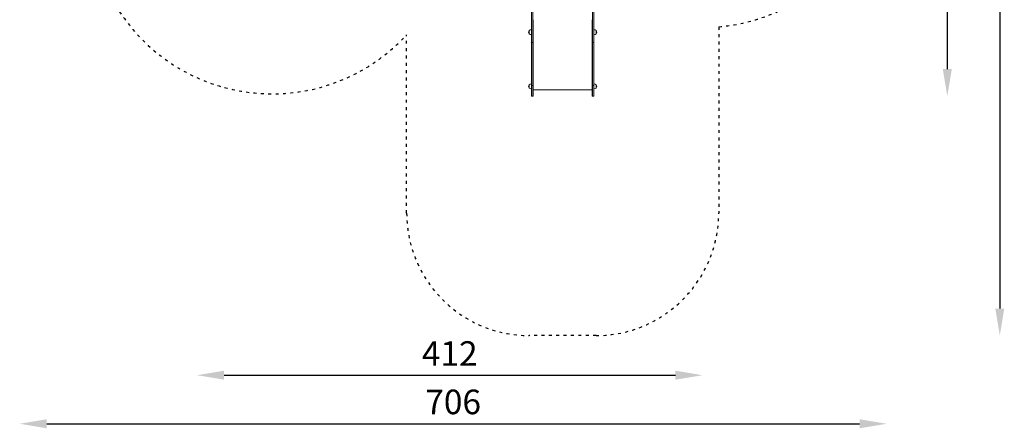
# Model space of a CAD drawing. Units: millimetres. Extents: x 13901 to 14755, y -16563 to -14960.
# Drawn here: x 13932 to 14734, y -15784 to -15451 of the extents above; entities that cross this region are included whole.
import ezdxf

# ---------------------------------------------------------------- set-up
doc = ezdxf.new("R2010")
doc.units = ezdxf.units.MM
doc.linetypes.add('ACAD_ISO03W100', pattern=[30, 12, -18])
doc.layers.get('Defpoints').update_dxf_attribs({"color": 210})
doc.styles.add('arialN', font='ARIALN.TTF')
doc.dimstyles.new('100 strzałki', dxfattribs={"dimtxt": 20, "dimasz": 22, "dimexe": 15, "dimexo": 15, "dimgap": 5, "dimtad": 1, "dimdec": 0, "dimtxsty": 'arialN', "dimcen": 0, "dimse1": 1, "dimse2": 1, "dimclrd": 5, "dimclre": 5, "dimclrt": 256, "dimadec": 0, "dimazin": 0, "dimtfac": 1, "dimtdec": 0, "dimtmove": 0, "dimatfit": 0, "dimfxl": 1, "dimarcsym": 0})

# ---------------------------------------------------------------- blocks, each defined once
blk = doc.blocks.new('*D4')
at = {"color": 5, "lineweight": -2, "transparency": 16777216}
blk.add_line((14098.2, -15740.47), (14465.74, -15740.47), dxfattribs=at)
at = {"color": 5, "transparency": 16777216}
for points in [[(14098.2, -15736.8), (14098.2, -15744.13), (14076.2, -15740.47)], [(14465.74, -15736.8), (14465.74, -15744.13), (14487.74, -15740.47)]]:
    blk.add_solid(points, dxfattribs=at)
at = {"layer": 'Defpoints', "color": 0, "transparency": 16777216}
for p in [(14076.2, -15285.07), (14487.74, -15307.32), (14487.74, -15740.47)]:
    blk.add_point(p, dxfattribs=at)
at = {"transparency": 16777216, "insert": (14281.97, -15725.42), "char_height": 20, "attachment_point": 5, "style": 'arialN'}
blk.add_mtext('412', dxfattribs=at)
blk = doc.blocks.new('*D5')
at = {"color": 5, "lineweight": -2, "transparency": 16777216}
blk.add_line((13953.76, -15780), (14615.74, -15780), dxfattribs=at)
at = {"color": 5, "transparency": 16777216}
for points in [[(13953.76, -15776.33), (13953.76, -15783.67), (13931.76, -15780)], [(14615.74, -15776.33), (14615.74, -15783.67), (14637.74, -15780)]]:
    blk.add_solid(points, dxfattribs=at)
at = {"layer": 'Defpoints', "color": 0, "transparency": 16777216}
for p in [(13931.76, -15263.58), (14637.74, -15307.57), (14637.74, -15780)]:
    blk.add_point(p, dxfattribs=at)
at = {"transparency": 16777216, "insert": (14284.75, -15764.79), "char_height": 20, "attachment_point": 5, "style": 'arialN'}
blk.add_mtext('706', dxfattribs=at)
blk = doc.blocks.new('*D6')
at = {"color": 5, "lineweight": -2, "transparency": 16777216}
blk.add_line((14687.19, -15131.77), (14687.19, -15491.44), dxfattribs=at)
at = {"color": 5, "transparency": 16777216}
for points in [[(14683.53, -15131.77), (14690.86, -15131.77), (14687.19, -15109.77)], [(14683.53, -15491.44), (14690.86, -15491.44), (14687.19, -15513.44)]]:
    blk.add_solid(points, dxfattribs=at)
at = {"layer": 'Defpoints', "color": 0, "transparency": 16777216}
for p in [(14338.96, -15109.77), (14398.7, -15513.44), (14687.19, -15513.44)]:
    blk.add_point(p, dxfattribs=at)
at = {"transparency": 16777216, "insert": (14671.98, -15311.6), "char_height": 20, "attachment_point": 5, "rotation": 90, "style": 'arialN'}
blk.add_mtext('404', dxfattribs=at)
blk = doc.blocks.new('*D7')
at = {"color": 5, "lineweight": -2, "transparency": 16777216}
blk.add_line((14729.95, -14982.07), (14729.95, -15686.23), dxfattribs=at)
at = {"color": 5, "transparency": 16777216}
for points in [[(14726.29, -14982.07), (14733.62, -14982.07), (14729.95, -14960.07)], [(14726.29, -15686.23), (14733.62, -15686.23), (14729.95, -15708.23)]]:
    blk.add_solid(points, dxfattribs=at)
at = {"layer": 'Defpoints', "color": 0, "transparency": 16777216}
for p in [(14338.96, -14960.07), (14373.96, -15708.23), (14729.95, -15708.23)]:
    blk.add_point(p, dxfattribs=at)
at = {"transparency": 16777216, "insert": (14714.74, -15334.15), "char_height": 20, "attachment_point": 5, "rotation": 90, "style": 'arialN'}
blk.add_mtext('748', dxfattribs=at)
blk = doc.blocks.new('A$C79C51047')
at = {"lineweight": 0}
for p, q in [((829.21, -422.33), (829.21, -342.95)), ((829.21, -422.33), (829.21, -342.95)), ((830.31, -342.95), (830.31, -422.33)), ((830.31, -342.95), (830.31, -422.33)), ((878.71, -342.95), (878.71, -422.33)), ((878.71, -342.95), (878.71, -422.33)), ((879.81, -422.33), (879.81, -342.95)), ((879.81, -422.33), (879.81, -342.95)), ((829.01, -422.22), (829.01, -441.02)), ((829.21, -422.33), (829.21, -422.34)), ((829.21, -422.33), (829.21, -422.33)), ((829.21, -422.33), (829.21, -422.33)), ((829.21, -422.33), (829.21, -422.34)), ((829.21, -440.83), (829.21, -422.34)), ((829.21, -440.83), (829.21, -422.34)), ((830.31, -422.34), (830.31, -422.33)), ((830.31, -422.33), (830.31, -422.33)), ((830.31, -422.33), (830.31, -422.33)), ((830.31, -422.34), (830.31, -422.33)), ((830.31, -422.34), (830.31, -440.83)), ((830.31, -422.34), (830.31, -440.83)), ((830.51, -441.02), (830.51, -422.22)), ((878.51, -441.02), (878.51, -422.22)), ((878.51, -422.22), (878.51, -422.22)), ((878.71, -422.34), (878.71, -422.33)), ((878.71, -422.33), (878.71, -422.33)), ((878.71, -422.34), (878.71, -422.33)), ((878.71, -422.33), (878.71, -422.33)), ((878.71, -422.34), (878.71, -440.83)), ((878.71, -422.34), (878.71, -440.83)), ((879.81, -422.33), (879.81, -422.34)), ((879.81, -422.33), (879.81, -422.33)), ((879.81, -422.33), (879.81, -422.34)), ((879.81, -422.33), (879.81, -422.33)), ((879.81, -440.83), (879.81, -422.34)), ((879.81, -440.83), (879.81, -422.34)), ((880.01, -422.22), (880.01, -422.22)), ((880.01, -422.22), (880.01, -441.02)), ((827.31, -433.75), (827.31, -431.05)), ((827.31, -431.05), (827.31, -431.05)), ((881.71, -431.05), (881.71, -433.75)), ((829.01, -441.02), (829.01, -475.6)), ((829.01, -441.02), (829.01, -441.02)), ((830.31, -440.83), (829.21, -440.83)), ((829.21, -440.83), (829.21, -440.83)), ((830.31, -440.83), (829.21, -440.83)), ((829.21, -475.62), (829.21, -440.83)), ((829.21, -475.62), (829.21, -440.83)), ((829.21, -440.83), (829.21, -440.83)), ((830.31, -440.83), (830.31, -440.83)), ((830.31, -440.83), (830.31, -475.62)), ((830.31, -440.83), (830.31, -440.83)), ((830.31, -440.83), (830.31, -475.62)), ((830.51, -441.02), (830.51, -441.02)), ((830.51, -475.6), (830.51, -441.02)), ((878.51, -441.02), (878.51, -441.02)), ((878.51, -475.6), (878.51, -441.02)), ((878.71, -440.83), (879.81, -440.83)), ((878.71, -440.83), (878.71, -475.62)), ((878.71, -440.83), (879.81, -440.83)), ((878.71, -440.83), (878.71, -440.83)), ((878.71, -440.83), (878.71, -440.83)), ((878.71, -440.83), (878.71, -475.62)), ((879.81, -475.62), (879.81, -440.83)), ((879.81, -440.83), (879.81, -440.83)), ((879.81, -475.62), (879.81, -440.83)), ((879.81, -440.83), (879.81, -440.83)), ((880.01, -441.02), (880.01, -441.02)), ((880.01, -441.02), (880.01, -475.6)), ((881.71, -433.75), (881.71, -433.75)), ((827.31, -475.35), (827.31, -475.1)), ((827.31, -477.8), (827.31, -475.35)), ((829.01, -484.26), (829.01, -475.6)), ((830.31, -475.62), (829.21, -475.62)), ((829.21, -475.62), (829.21, -484.46)), ((829.21, -475.62), (829.21, -484.46)), ((830.31, -484.46), (830.31, -475.62)), ((830.31, -484.46), (830.31, -475.62)), ((830.51, -475.6), (830.51, -484.26)), ((878.51, -479.25), (830.51, -479.25)), ((878.51, -475.6), (878.51, -484.26)), ((878.71, -484.46), (878.71, -475.62)), ((878.71, -475.62), (879.81, -475.62)), ((878.71, -484.46), (878.71, -475.62)), ((879.81, -475.62), (879.81, -484.46)), ((879.81, -475.62), (879.81, -484.46)), ((880.01, -484.26), (880.01, -475.6)), ((881.71, -475.1), (881.71, -477.8)), ((830.31, -484.46), (829.21, -484.46)), ((879.81, -484.46), (878.71, -484.46))]:
    blk.add_line(p, q, dxfattribs=at)
for centre, radius, start, end in [((828.57, -432.4), 1.85, 135.69745, 224.30255), ((827.39, -431.25), 0.2, 114.03439, 135.69745), ((829.01, -432.88), 2.49, 90, 133.02055), ((880.01, -432.88), 2.49, 46.97945, 90), ((881.63, -431.25), 0.2, 44.30255, 65.96561), ((880.45, -432.4), 1.85, 315.69745, 44.30255), ((827.39, -433.55), 0.2, 224.30255, 245.96561), ((829.01, -431.93), 2.49, 226.97945, 270), ((880.01, -431.93), 2.49, 270, 313.02055), ((881.63, -433.55), 0.2, 294.03439, 315.69745), ((828.57, -476.45), 1.85, 135.69745, 224.30255), ((827.39, -475.3), 0.2, 114.03439, 135.69745), ((827.39, -477.6), 0.2, 224.30255, 245.96561), ((829.01, -476.92), 2.49, 90, 133.02055), ((829.01, -475.98), 2.49, 226.97945, 270), ((880.01, -476.92), 2.49, 46.97945, 90), ((880.01, -475.98), 2.49, 270, 313.02055), ((881.63, -475.3), 0.2, 44.30255, 65.96561), ((881.63, -477.6), 0.2, 294.03439, 315.69745), ((880.45, -476.45), 1.85, 315.69745, 44.30255), ((829.21, -484.26), 0.2, 180, 270), ((830.31, -484.26), 0.2, 270, 360), ((878.71, -484.26), 0.2, 180, 270), ((879.81, -484.26), 0.2, 270, 360)]:
    blk.add_arc(centre, radius, start, end, dxfattribs=at)
for centre, major_axis, ratio, start_param, end_param in [((829.21, -441.02), (0.2, 0), 0.987212, -4.712389, -3.141593), ((830.31, -441.02), (0.2, 0), 0.987212, 0, 1.570796), ((830.31, -475.38), (0, -0.241), 0.828479, 0, 0.015838), ((879.81, -475.38), (0, -0.241), 0.828479, 0, 0.015838)]:
    blk.add_ellipse(centre, major_axis=major_axis, ratio=ratio, start_param=start_param, end_param=end_param, dxfattribs=at)
at = {"lineweight": 0, "extrusion": (0, 0, -1)}
for centre, major_axis, ratio, start_param, end_param in [((878.71, -441.02), (-0.2, 0), 0.987212, 0, 1.570796), ((879.81, -441.02), (-0.2, 0), 0.987212, 1.570796, 3.141593), ((829.21, -475.38), (0, -0.241), 0.828479, 0, 0.015838), ((878.71, -475.38), (0, -0.241), 0.828479, 0, 0.015838)]:
    blk.add_ellipse(centre, major_axis=major_axis, ratio=ratio, start_param=start_param, end_param=end_param, dxfattribs=at)
at = {"lineweight": 0}
for points, knots in [([(829.01, -441.02), (829.01, -441), (829.01, -440.96), (829.04, -440.92), (829.06, -440.89), (829.09, -440.86), (829.12, -440.85), (829.16, -440.83), (829.19, -440.83), (829.21, -440.83)], [0.3598534, 0.3598534, 0.3598534, 0.3598534, 0.4765653, 0.4765653, 0.5753262, 0.5753262, 0.6549881, 0.6549881, 0.7208966, 0.7208966, 0.7208966, 0.7208966]), ([(830.31, -440.83), (830.33, -440.83), (830.35, -440.83), (830.4, -440.85), (830.42, -440.86), (830.46, -440.89), (830.48, -440.92), (830.5, -440.96), (830.51, -441), (830.51, -441.02)], [0.7208966, 0.7208966, 0.7208966, 0.7208966, 0.7868051, 0.7868051, 0.866467, 0.866467, 0.9652279, 0.9652279, 1.0819399, 1.0819399, 1.0819399, 1.0819399]), ([(878.71, -440.83), (878.69, -440.83), (878.66, -440.83), (878.62, -440.85), (878.59, -440.86), (878.56, -440.89), (878.54, -440.92), (878.51, -440.96), (878.51, -441), (878.51, -441.02)], [0.7208966, 0.7208966, 0.7208966, 0.7208966, 0.7868051, 0.7868051, 0.866467, 0.866467, 0.9652279, 0.9652279, 1.0819399, 1.0819399, 1.0819399, 1.0819399]), ([(880.01, -441.02), (880.01, -441), (880, -440.96), (879.98, -440.92), (879.96, -440.89), (879.92, -440.86), (879.9, -440.85), (879.85, -440.83), (879.83, -440.83), (879.81, -440.83)], [0.3598534, 0.3598534, 0.3598534, 0.3598534, 0.4765653, 0.4765653, 0.5753262, 0.5753262, 0.6549881, 0.6549881, 0.7208966, 0.7208966, 0.7208966, 0.7208966])]:
    blk.add_open_spline(points, degree=3, knots=knots, dxfattribs=at)

msp = doc.modelspace()

# ---------------------------------------------------------------- linework, layer by layer
at = {"linetype": 'ACAD_ISO03W100', "ltscale": 0.2}
msp.add_lwpolyline([(14501.13, -15456.97), (14501.03, -15608.67, -0.412618), (14401.13, -15708.23), (14346.79, -15708.23, -0.412618), (14246.89, -15608.67), (14246.79, -15463.61, -0.524856), (14004.02, -15429, -0.254335), (13931.75, -15296.11), (13931.76, -15231.02, -0.121249), (13949.84, -15157.55, -0.423163), (14093.96, -14993.23), (14179.96, -14993.23, -0.034627), (14225.59, -15002.34, -0.194792), (14329.96, -14960.07), (14338.96, -14960.07, -0.336225), (14483.39, -15069.57), (14487.74, -15069.57, -0.414214), (14637.74, -15219.57), (14637.74, -15307.57, -0.388275)], format="xyb", close=True, dxfattribs=at)

# ---------------------------------------------------------------- block references
msp.add_blockref('A$C79C51047', (13519.45, -15028.98))

# ---------------------------------------------------------------- dimensions: what is measured, and where the dimension line sits
for base, p1, p2, picture, middle in [((14729.95, -15708.23), (14338.96, -14960.07), (14373.96, -15708.23), '*D7', (14714.74, -15334.15)), ((14687.19, -15513.44), (14338.96, -15109.77), (14398.7, -15513.44), '*D6', (14671.98, -15311.6))]:
    dim = msp.add_linear_dim(base=base, p1=p1, p2=p2, angle=90, dimstyle='100 strzałki')
    dim.commit()
    dim.dimension.update_dxf_attribs({"geometry": picture, "text_midpoint": middle})
for base, p1, p2, picture, middle in [((14637.74, -15780), (13931.76, -15263.58), (14637.74, -15307.57), '*D5', (14284.75, -15764.79)), ((14487.74, -15740.47), (14076.2, -15285.07), (14487.74, -15307.32), '*D4', (14281.97, -15725.42))]:
    dim = msp.add_linear_dim(base=base, p1=p1, p2=p2, dimstyle='100 strzałki')
    dim.commit()
    dim.dimension.update_dxf_attribs({"geometry": picture, "text_midpoint": middle})

doc.saveas('drawing.dxf')
